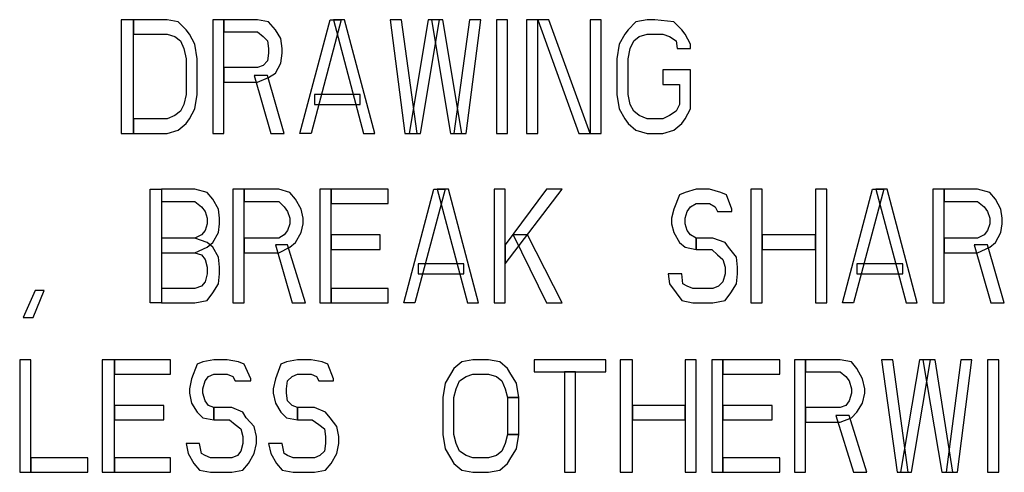
# Model space of a CAD drawing. Units: millimetres. Extents: x -275 to 275, y -199 to 222.
# Drawn here: x 93 to 115, y -169 to -158 of the extents above; entities that cross this region are included whole.
import ezdxf

# ---------------------------------------------------------------- set-up
doc = ezdxf.new("R2010")
doc.units = ezdxf.units.MM
doc.header["$MEASUREMENT"] = 0

msp = doc.modelspace()

# ---------------------------------------------------------------- linework, layer by layer
at = {"color": 0}
for points in [[(95.6, -158.45, 0), (95.6, -161, 0), (95.875, -161, 0), (95.875, -158.45, 0), (95.6, -158.45, 0), (95.6, -158.45, 0)], [(95.875, -161, 0), (96.625, -161, 0), (96.875, -160.925, 0), (97.05, -160.77501, 0), (97.125, -160.675, 0), (97.25, -160.45, 0), (97.3, -160.125, 0), (97.3, -159.325, 0), (97.25, -159, 0), (97.125, -158.77501, 0), (97.05, -158.675, 0), (96.875, -158.5, 0), (96.625, -158.45, 0), (95.875, -158.45, 0), (95.875, -158.77501, 0), (96.625, -158.77501, 0), (96.8, -158.825, 0), (96.925, -158.925, 0), (97, -159.10001, 0), (97.05, -159.325, 0), (97.05, -160.125, 0), (97, -160.35001, 0), (96.925, -160.5, 0), (96.8, -160.60001, 0), (96.625, -160.675, 0), (95.875, -160.675, 0), (95.875, -161, 0), (95.875, -161, 0)], [(97.65, -158.45, 0), (97.65, -161, 0), (97.9, -161, 0), (97.9, -158.45, 0), (97.65, -158.45, 0), (97.65, -158.45, 0)], [(97.9, -158.45, 0), (97.9, -158.72501, 0), (98.65, -158.72501, 0), (98.775, -158.825, 0), (98.875, -158.925, 0), (98.9, -159.10001, 0), (98.9, -159.2, 0), (98.875, -159.375, 0), (98.775, -159.47501, 0), (98.65, -159.52501, 0), (97.9, -159.52501, 0), (97.9, -159.85001, 0), (98.65, -159.85001, 0), (98.9, -159.75, 0), (99.05, -159.65001, 0), (99.175, -159.425, 0), (99.2, -159.2, 0), (99.2, -159.10001, 0), (99.175, -158.875, 0), (99.05, -158.675, 0), (98.9, -158.5, 0), (98.65, -158.45, 0), (97.9, -158.45, 0), (97.9, -158.45, 0)], [(99.6, -161, 0), (100.275, -158.45, 0), (100.525, -158.45, 0), (99.85, -161, 0), (99.6, -161, 0), (99.6, -161, 0)], [(101.025, -161, 0), (101.275, -161, 0), (100.6, -158.45, 0), (100.35, -158.45, 0), (101.025, -161, 0), (101.025, -161, 0)], [(101.625, -158.45, 0), (101.95, -161, 0), (102.225, -161, 0), (101.875, -158.45, 0), (101.625, -158.45, 0), (101.625, -158.45, 0)], [(102.475, -158.45, 0), (102.05, -161, 0), (102.3, -161, 0), (102.725, -158.45, 0), (102.475, -158.45, 0), (102.475, -158.45, 0)], [(102.55, -158.45, 0), (102.975, -161, 0), (103.225, -161, 0), (102.8, -158.45, 0), (102.55, -158.45, 0), (102.55, -158.45, 0)], [(103.4, -158.45, 0), (103.05, -161, 0), (103.325, -161, 0), (103.65, -158.45, 0), (103.4, -158.45, 0), (103.4, -158.45, 0)], [(104, -158.45, 0), (104, -161, 0), (104.25, -161, 0), (104.25, -158.45, 0), (104, -158.45, 0), (104, -158.45, 0)], [(104.675, -158.45, 0), (104.675, -161, 0), (104.925, -161, 0), (104.925, -158.45, 0), (104.675, -158.45, 0), (104.675, -158.45, 0)], [(104.925, -158.45, 0), (105.85, -161, 0), (106.1, -161, 0), (105.175, -158.45, 0), (104.925, -158.45, 0), (104.925, -158.45, 0)], [(106.1, -158.45, 0), (106.1, -161, 0), (106.35, -161, 0), (106.35, -158.45, 0), (106.1, -158.45, 0), (106.1, -158.45, 0)], [(108.35, -159.10001, 0), (108.35, -159, 0), (108.225, -158.77501, 0), (108.15, -158.675, 0), (107.975, -158.5, 0), (107.55, -158.45, 0), (107.375, -158.45, 0), (107.125, -158.5, 0), (106.95, -158.675, 0), (106.875, -158.77501, 0), (106.75, -159, 0), (106.7, -159.325, 0), (106.7, -160.125, 0), (106.75, -160.45, 0), (106.875, -160.675, 0), (106.95, -160.77501, 0), (107.125, -160.925, 0), (107.375, -161, 0), (107.725, -161, 0), (107.975, -160.925, 0), (108.15, -160.77501, 0), (108.225, -160.675, 0), (108.35, -160.45, 0), (108.35, -159.575, 0), (107.725, -159.575, 0), (107.725, -159.90001, 0), (108.1, -159.90001, 0), (108.1, -160.35001, 0), (108.025, -160.5, 0), (107.875, -160.60001, 0), (107.725, -160.675, 0), (107.375, -160.675, 0), (107.2, -160.60001, 0), (107.075, -160.5, 0), (107, -160.35001, 0), (106.95, -160.125, 0), (106.95, -159.325, 0), (107, -159.10001, 0), (107.075, -158.925, 0), (107.2, -158.825, 0), (107.375, -158.77501, 0), (107.725, -158.77501, 0), (107.875, -158.825, 0), (108.025, -158.925, 0), (108.05, -159.10001, 0), (108.35, -159.10001, 0), (108.35, -159.10001, 0)], [(98.575, -159.7, 0), (98.95, -161, 0), (99.25, -161, 0), (98.875, -159.7, 0), (98.575, -159.7, 0), (98.575, -159.7, 0)], [(99.925, -160.125, 0), (99.925, -160.35001, 0), (100.95, -160.35001, 0), (100.95, -160.125, 0), (99.925, -160.125, 0), (99.925, -160.125, 0)], [(96.25, -164.8, 0), (96.25, -162.25, 0), (96.5, -162.25, 0), (96.5, -164.8, 0), (96.25, -164.8, 0), (96.25, -164.8, 0)], [(96.5, -162.25, 0), (96.5, -162.52501, 0), (97.25, -162.52501, 0), (97.4, -162.65001, 0), (97.475, -162.75, 0), (97.525, -162.90001, 0), (97.525, -163.02501, 0), (97.475, -163.175, 0), (97.4, -163.27501, 0), (97.25, -163.35001, 0), (96.5, -163.35001, 0), (96.5, -163.675, 0), (97.25, -163.675, 0), (97.525, -163.55, 0), (97.65, -163.45, 0), (97.775, -163.22501, 0), (97.8, -163.02501, 0), (97.8, -162.90001, 0), (97.775, -162.7, 0), (97.65, -162.47501, 0), (97.525, -162.325, 0), (97.25, -162.25, 0), (96.5, -162.25, 0), (96.5, -162.25, 0)], [(98.1, -162.25, 0), (98.1, -164.8, 0), (98.35, -164.8, 0), (98.35, -162.25, 0), (98.1, -162.25, 0), (98.1, -162.25, 0)], [(98.35, -162.25, 0), (98.35, -162.52501, 0), (99.125, -162.52501, 0), (99.25, -162.65001, 0), (99.325, -162.75, 0), (99.375, -162.90001, 0), (99.375, -163.02501, 0), (99.325, -163.175, 0), (99.25, -163.27501, 0), (99.125, -163.35001, 0), (98.35, -163.35001, 0), (98.35, -163.675, 0), (99.125, -163.675, 0), (99.375, -163.55, 0), (99.5, -163.45, 0), (99.625, -163.22501, 0), (99.675, -163.02501, 0), (99.675, -162.90001, 0), (99.625, -162.7, 0), (99.5, -162.47501, 0), (99.375, -162.325, 0), (99.125, -162.25, 0), (98.35, -162.25, 0), (98.35, -162.25, 0)], [(100.05, -162.25, 0), (100.05, -164.8, 0), (100.3, -164.8, 0), (100.3, -162.25, 0), (100.05, -162.25, 0), (100.05, -162.25, 0)], [(100.3, -162.25, 0), (100.3, -162.575, 0), (101.575, -162.575, 0), (101.575, -162.25, 0), (100.3, -162.25, 0), (100.3, -162.25, 0)], [(101.925, -164.8, 0), (102.6, -162.25, 0), (102.85, -162.25, 0), (102.175, -164.8, 0), (101.925, -164.8, 0), (101.925, -164.8, 0)], [(103.35, -164.8, 0), (103.6, -164.8, 0), (102.925, -162.25, 0), (102.675, -162.25, 0), (103.35, -164.8, 0), (103.35, -164.8, 0)], [(103.95, -162.25, 0), (103.95, -164.8, 0), (104.2, -164.8, 0), (104.2, -162.25, 0), (103.95, -162.25, 0), (103.95, -162.25, 0)], [(105.125, -162.25, 0), (104.2, -163.5, 0), (104.2, -163.925, 0), (105.475, -162.25, 0), (105.125, -162.25, 0), (105.125, -162.25, 0)], [(109.275, -162.75, 0), (109.275, -162.7, 0), (109.15, -162.375, 0), (109.025, -162.325, 0), (108.775, -162.25, 0), (108.475, -162.25, 0), (108.225, -162.325, 0), (108.1, -162.375, 0), (107.975, -162.7, 0), (107.925, -162.90001, 0), (107.925, -163.02501, 0), (107.975, -163.22501, 0), (108.1, -163.45, 0), (108.225, -163.55, 0), (108.475, -163.60001, 0), (108.475, -163.35001, 0), (108.35, -163.27501, 0), (108.275, -163.175, 0), (108.225, -163.02501, 0), (108.225, -162.90001, 0), (108.275, -162.75, 0), (108.35, -162.65001, 0), (108.475, -162.575, 0), (108.775, -162.575, 0), (108.9, -162.65001, 0), (108.95, -162.75, 0), (109.275, -162.75, 0), (109.275, -162.75, 0)], [(109.7, -162.25, 0), (109.7, -164.8, 0), (109.95, -164.8, 0), (109.95, -162.25, 0), (109.7, -162.25, 0), (109.7, -162.25, 0)], [(111.15, -162.25, 0), (111.15, -164.8, 0), (111.4, -164.8, 0), (111.4, -162.25, 0), (111.15, -162.25, 0), (111.15, -162.25, 0)], [(111.75, -164.8, 0), (112.425, -162.25, 0), (112.675, -162.25, 0), (112, -164.8, 0), (111.75, -164.8, 0), (111.75, -164.8, 0)], [(113.175, -164.8, 0), (113.425, -164.8, 0), (112.75, -162.25, 0), (112.5, -162.25, 0), (113.175, -164.8, 0), (113.175, -164.8, 0)], [(113.775, -162.25, 0), (113.775, -164.8, 0), (114.025, -164.8, 0), (114.025, -162.25, 0), (113.775, -162.25, 0), (113.775, -162.25, 0)], [(114.025, -162.25, 0), (114.025, -162.52501, 0), (114.775, -162.52501, 0), (114.925, -162.65001, 0), (115, -162.75, 0), (115.05, -162.90001, 0), (115.05, -163.02501, 0), (115, -163.175, 0), (114.925, -163.27501, 0), (114.775, -163.35001, 0), (114.025, -163.35001, 0), (114.025, -163.675, 0), (114.775, -163.675, 0), (115.05, -163.55, 0), (115.175, -163.45, 0), (115.3, -163.22501, 0), (115.325, -163.02501, 0), (115.325, -162.90001, 0), (115.3, -162.7, 0), (115.175, -162.47501, 0), (115.05, -162.325, 0), (114.775, -162.25, 0), (114.025, -162.25, 0), (114.025, -162.25, 0)], [(96.5, -163.35001, 0), (96.5, -163.675, 0), (97.25, -163.675, 0), (97.4, -163.72501, 0), (97.475, -163.825, 0), (97.525, -164, 0), (97.525, -164.15001, 0), (97.475, -164.325, 0), (97.4, -164.425, 0), (97.25, -164.47501, 0), (96.5, -164.47501, 0), (96.5, -164.8, 0), (97.25, -164.8, 0), (97.525, -164.75, 0), (97.65, -164.575, 0), (97.775, -164.375, 0), (97.8, -164.15001, 0), (97.8, -164, 0), (97.775, -163.77501, 0), (97.65, -163.55, 0), (97.525, -163.45, 0), (97.25, -163.35001, 0), (96.5, -163.35001, 0), (96.5, -163.35001, 0)], [(100.3, -163.27501, 0), (100.3, -163.60001, 0), (101.4, -163.60001, 0), (101.4, -163.27501, 0), (100.3, -163.27501, 0), (100.3, -163.27501, 0)], [(104.375, -163.27501, 0), (105.125, -164.8, 0), (105.475, -164.8, 0), (104.7, -163.27501, 0), (104.375, -163.27501, 0), (104.375, -163.27501, 0)], [(108.475, -163.60001, 0), (108.825, -163.60001, 0), (108.95, -163.72501, 0), (109.075, -163.825, 0), (109.125, -164, 0), (109.125, -164.15001, 0), (109.075, -164.325, 0), (108.975, -164.425, 0), (108.85, -164.47501, 0), (108.4, -164.47501, 0), (108.275, -164.425, 0), (108.175, -164.375, 0), (108.15, -164.15001, 0), (107.85, -164.15001, 0), (107.875, -164.375, 0), (108.025, -164.575, 0), (108.15, -164.75, 0), (108.4, -164.8, 0), (108.85, -164.8, 0), (109.125, -164.75, 0), (109.25, -164.575, 0), (109.375, -164.375, 0), (109.4, -164.15001, 0), (109.4, -164, 0), (109.375, -163.77501, 0), (109.2, -163.55, 0), (109.125, -163.45, 0), (108.85, -163.35001, 0), (108.475, -163.35001, 0), (108.475, -163.60001, 0), (108.475, -163.60001, 0)], [(109.95, -163.27501, 0), (109.95, -163.60001, 0), (111.15, -163.60001, 0), (111.15, -163.27501, 0), (109.95, -163.27501, 0), (109.95, -163.27501, 0)], [(99.05, -163.5, 0), (99.425, -164.8, 0), (99.725, -164.8, 0), (99.325, -163.5, 0), (99.05, -163.5, 0), (99.05, -163.5, 0)], [(114.7, -163.5, 0), (115.075, -164.8, 0), (115.375, -164.8, 0), (115, -163.5, 0), (114.7, -163.5, 0), (114.7, -163.5, 0)], [(102.25, -163.925, 0), (102.25, -164.15001, 0), (103.275, -164.15001, 0), (103.275, -163.925, 0), (102.25, -163.925, 0), (102.25, -163.925, 0)], [(112.075, -163.925, 0), (112.075, -164.15001, 0), (113.1, -164.15001, 0), (113.1, -163.925, 0), (112.075, -163.925, 0), (112.075, -163.925, 0)], [(100.3, -164.47501, 0), (100.3, -164.8, 0), (101.575, -164.8, 0), (101.575, -164.47501, 0), (100.3, -164.47501, 0), (100.3, -164.47501, 0)], [(93.675, -164.52501, 0), (93.4, -165.125, 0), (93.625, -165.125, 0), (93.875, -164.52501, 0), (93.675, -164.52501, 0), (93.675, -164.52501, 0)], [(93.325, -166.075, 0), (93.325, -168.60001, 0), (93.575, -168.60001, 0), (93.575, -166.075, 0), (93.325, -166.075, 0), (93.325, -166.075, 0)], [(95.175, -166.075, 0), (95.175, -168.60001, 0), (95.45, -168.60001, 0), (95.45, -166.075, 0), (95.175, -166.075, 0), (95.175, -166.075, 0)], [(95.45, -166.075, 0), (95.45, -166.40001, 0), (96.7, -166.40001, 0), (96.7, -166.075, 0), (95.45, -166.075, 0), (95.45, -166.075, 0)], [(98.5, -166.55, 0), (98.5, -166.5, 0), (98.35, -166.175, 0), (98.225, -166.125, 0), (97.975, -166.075, 0), (97.675, -166.075, 0), (97.425, -166.125, 0), (97.3, -166.175, 0), (97.175, -166.5, 0), (97.125, -166.72501, 0), (97.125, -166.825, 0), (97.175, -167.05, 0), (97.3, -167.25, 0), (97.425, -167.375, 0), (97.675, -167.425, 0), (97.675, -167.15001, 0), (97.55, -167.10001, 0), (97.475, -167, 0), (97.425, -166.825, 0), (97.425, -166.72501, 0), (97.475, -166.55, 0), (97.55, -166.45, 0), (97.675, -166.40001, 0), (97.975, -166.40001, 0), (98.1, -166.45, 0), (98.15, -166.55, 0), (98.5, -166.55, 0), (98.5, -166.55, 0)], [(100.35, -166.55, 0), (100.35, -166.5, 0), (100.225, -166.175, 0), (100.1, -166.125, 0), (99.85, -166.075, 0), (99.55, -166.075, 0), (99.3, -166.125, 0), (99.175, -166.175, 0), (99.05, -166.5, 0), (99, -166.72501, 0), (99, -166.825, 0), (99.05, -167.05, 0), (99.175, -167.25, 0), (99.3, -167.375, 0), (99.55, -167.425, 0), (99.55, -167.15001, 0), (99.425, -167.10001, 0), (99.325, -167, 0), (99.3, -166.825, 0), (99.3, -166.72501, 0), (99.325, -166.55, 0), (99.425, -166.45, 0), (99.55, -166.40001, 0), (99.85, -166.40001, 0), (99.975, -166.45, 0), (100.025, -166.55, 0), (100.35, -166.55, 0), (100.35, -166.55, 0)], [(104.5, -166.925, 0), (104.45, -166.60001, 0), (104.325, -166.40001, 0), (104.25, -166.27501, 0), (104.075, -166.125, 0), (103.825, -166.075, 0), (103.475, -166.075, 0), (103.225, -166.125, 0), (103.05, -166.27501, 0), (102.975, -166.40001, 0), (102.85, -166.60001, 0), (102.8, -166.925, 0), (102.8, -167.75, 0), (102.85, -168.075, 0), (102.975, -168.27501, 0), (103.05, -168.40001, 0), (103.225, -168.55, 0), (103.475, -168.60001, 0), (103.825, -168.60001, 0), (104.075, -168.55, 0), (104.25, -168.40001, 0), (104.325, -168.27501, 0), (104.45, -168.075, 0), (104.5, -167.75, 0), (104.25, -167.75, 0), (104.2, -167.95, 0), (104.125, -168.125, 0), (104, -168.22501, 0), (103.825, -168.27501, 0), (103.475, -168.27501, 0), (103.325, -168.22501, 0), (103.175, -168.125, 0), (103.1, -167.95, 0), (103.05, -167.75, 0), (103.05, -166.925, 0), (103.1, -166.72501, 0), (103.175, -166.55, 0), (103.325, -166.45, 0), (103.475, -166.40001, 0), (103.825, -166.40001, 0), (104, -166.45, 0), (104.125, -166.55, 0), (104.2, -166.72501, 0), (104.25, -166.925, 0), (104.5, -166.925, 0), (104.5, -166.925, 0)], [(104.85, -166.075, 0), (104.85, -166.35001, 0), (106.45, -166.35001, 0), (106.45, -166.075, 0), (104.85, -166.075, 0), (104.85, -166.075, 0)], [(106.775, -166.075, 0), (106.775, -168.60001, 0), (107.05, -168.60001, 0), (107.05, -166.075, 0), (106.775, -166.075, 0), (106.775, -166.075, 0)], [(108.225, -166.075, 0), (108.225, -168.60001, 0), (108.475, -168.60001, 0), (108.475, -166.075, 0), (108.225, -166.075, 0), (108.225, -166.075, 0)], [(108.825, -166.075, 0), (108.825, -168.60001, 0), (109.075, -168.60001, 0), (109.075, -166.075, 0), (108.825, -166.075, 0), (108.825, -166.075, 0)], [(109.075, -166.075, 0), (109.075, -166.40001, 0), (110.35, -166.40001, 0), (110.35, -166.075, 0), (109.075, -166.075, 0), (109.075, -166.075, 0)], [(110.675, -166.075, 0), (110.675, -168.60001, 0), (110.925, -168.60001, 0), (110.925, -166.075, 0), (110.675, -166.075, 0), (110.675, -166.075, 0)], [(110.925, -166.075, 0), (110.925, -166.35001, 0), (111.7, -166.35001, 0), (111.825, -166.45, 0), (111.9, -166.55, 0), (111.95, -166.72501, 0), (111.95, -166.825, 0), (111.9, -167, 0), (111.825, -167.10001, 0), (111.7, -167.15001, 0), (110.925, -167.15001, 0), (110.925, -167.47501, 0), (111.7, -167.47501, 0), (111.95, -167.375, 0), (112.075, -167.25, 0), (112.2, -167.05, 0), (112.25, -166.825, 0), (112.25, -166.72501, 0), (112.2, -166.5, 0), (112.075, -166.27501, 0), (111.95, -166.125, 0), (111.7, -166.075, 0), (110.925, -166.075, 0), (110.925, -166.075, 0)], [(112.625, -166.075, 0), (112.975, -168.60001, 0), (113.225, -168.60001, 0), (112.875, -166.075, 0), (112.625, -166.075, 0), (112.625, -166.075, 0)], [(113.475, -166.075, 0), (113.05, -168.60001, 0), (113.3, -168.60001, 0), (113.725, -166.075, 0), (113.475, -166.075, 0), (113.475, -166.075, 0)], [(113.55, -166.075, 0), (113.975, -168.60001, 0), (114.225, -168.60001, 0), (113.825, -166.075, 0), (113.55, -166.075, 0), (113.55, -166.075, 0)], [(114.4, -166.075, 0), (114.075, -168.60001, 0), (114.325, -168.60001, 0), (114.65, -166.075, 0), (114.4, -166.075, 0), (114.4, -166.075, 0)], [(115, -166.075, 0), (115, -168.60001, 0), (115.25, -168.60001, 0), (115.25, -166.075, 0), (115, -166.075, 0), (115, -166.075, 0)], [(105.525, -166.35001, 0), (105.525, -168.60001, 0), (105.775, -168.60001, 0), (105.775, -166.35001, 0), (105.525, -166.35001, 0), (105.525, -166.35001, 0)], [(95.45, -167.10001, 0), (95.45, -167.425, 0), (96.55, -167.425, 0), (96.55, -167.10001, 0), (95.45, -167.10001, 0), (95.45, -167.10001, 0)], [(104.5, -166.925, 0), (104.25, -166.925, 0), (104.25, -167.75, 0), (104.5, -167.75, 0), (104.5, -166.925, 0), (104.5, -166.925, 0)], [(107.05, -167.10001, 0), (107.05, -167.425, 0), (108.225, -167.425, 0), (108.225, -167.10001, 0), (107.05, -167.10001, 0), (107.05, -167.10001, 0)], [(109.075, -167.10001, 0), (109.075, -167.425, 0), (110.175, -167.425, 0), (110.175, -167.10001, 0), (109.075, -167.10001, 0), (109.075, -167.10001, 0)], [(97.675, -167.425, 0), (98.025, -167.425, 0), (98.15, -167.52501, 0), (98.275, -167.625, 0), (98.325, -167.8, 0), (98.325, -167.95, 0), (98.275, -168.125, 0), (98.2, -168.22501, 0), (98.075, -168.27501, 0), (97.6, -168.27501, 0), (97.475, -168.22501, 0), (97.4, -168.175, 0), (97.35, -167.95, 0), (97.05, -167.95, 0), (97.1, -168.175, 0), (97.225, -168.40001, 0), (97.35, -168.55, 0), (97.6, -168.60001, 0), (98.075, -168.60001, 0), (98.325, -168.55, 0), (98.45, -168.40001, 0), (98.575, -168.175, 0), (98.625, -167.95, 0), (98.625, -167.8, 0), (98.575, -167.575, 0), (98.4, -167.375, 0), (98.325, -167.25, 0), (98.075, -167.15001, 0), (97.675, -167.15001, 0), (97.675, -167.425, 0), (97.675, -167.425, 0)], [(99.55, -167.425, 0), (99.875, -167.425, 0), (100.025, -167.52501, 0), (100.15, -167.625, 0), (100.175, -167.8, 0), (100.175, -167.95, 0), (100.15, -168.125, 0), (100.05, -168.22501, 0), (99.925, -168.27501, 0), (99.45, -168.27501, 0), (99.325, -168.22501, 0), (99.25, -168.175, 0), (99.2, -167.95, 0), (98.9, -167.95, 0), (98.95, -168.175, 0), (99.075, -168.40001, 0), (99.2, -168.55, 0), (99.45, -168.60001, 0), (99.925, -168.60001, 0), (100.175, -168.55, 0), (100.3, -168.40001, 0), (100.425, -168.175, 0), (100.475, -167.95, 0), (100.475, -167.8, 0), (100.425, -167.575, 0), (100.275, -167.375, 0), (100.175, -167.25, 0), (99.925, -167.15001, 0), (99.55, -167.15001, 0), (99.55, -167.425, 0), (99.55, -167.425, 0)], [(111.6, -167.325, 0), (112, -168.60001, 0), (112.3, -168.60001, 0), (111.9, -167.325, 0), (111.6, -167.325, 0), (111.6, -167.325, 0)], [(93.575, -168.27501, 0), (93.575, -168.60001, 0), (94.85, -168.60001, 0), (94.85, -168.27501, 0), (93.575, -168.27501, 0), (93.575, -168.27501, 0)], [(95.45, -168.27501, 0), (95.45, -168.60001, 0), (96.7, -168.60001, 0), (96.7, -168.27501, 0), (95.45, -168.27501, 0), (95.45, -168.27501, 0)], [(109.075, -168.27501, 0), (109.075, -168.60001, 0), (110.35, -168.60001, 0), (110.35, -168.27501, 0), (109.075, -168.27501, 0), (109.075, -168.27501, 0)]]:
    msp.add_polyline3d(points, dxfattribs=at)
for points in [[(95.6, -158.45, 0), (95.6, -161, 0), (95.875, -161, 0), (95.875, -158.45, 0), (95.6, -158.45, 0), (95.6, -158.45, 0)], [(95.875, -161, 0), (96.625, -161, 0), (96.875, -160.925, 0), (97.05, -160.77501, 0), (97.125, -160.675, 0), (97.25, -160.45, 0), (97.3, -160.125, 0), (97.3, -159.325, 0), (97.25, -159, 0), (97.125, -158.77501, 0), (97.05, -158.675, 0), (96.875, -158.5, 0), (96.625, -158.45, 0), (95.875, -158.45, 0), (95.875, -158.77501, 0), (96.625, -158.77501, 0), (96.8, -158.825, 0), (96.925, -158.925, 0), (97, -159.10001, 0), (97.05, -159.325, 0), (97.05, -160.125, 0), (97, -160.35001, 0), (96.925, -160.5, 0), (96.8, -160.60001, 0), (96.625, -160.675, 0), (95.875, -160.675, 0), (95.875, -161, 0), (95.875, -161, 0)], [(97.65, -158.45, 0), (97.65, -161, 0), (97.9, -161, 0), (97.9, -158.45, 0), (97.65, -158.45, 0), (97.65, -158.45, 0)], [(97.9, -158.45, 0), (97.9, -158.72501, 0), (98.65, -158.72501, 0), (98.775, -158.825, 0), (98.875, -158.925, 0), (98.9, -159.10001, 0), (98.9, -159.2, 0), (98.875, -159.375, 0), (98.775, -159.47501, 0), (98.65, -159.52501, 0), (97.9, -159.52501, 0), (97.9, -159.85001, 0), (98.65, -159.85001, 0), (98.9, -159.75, 0), (99.05, -159.65001, 0), (99.175, -159.425, 0), (99.2, -159.2, 0), (99.2, -159.10001, 0), (99.175, -158.875, 0), (99.05, -158.675, 0), (98.9, -158.5, 0), (98.65, -158.45, 0), (97.9, -158.45, 0), (97.9, -158.45, 0)], [(99.6, -161, 0), (100.275, -158.45, 0), (100.525, -158.45, 0), (99.85, -161, 0), (99.6, -161, 0), (99.6, -161, 0)], [(101.025, -161, 0), (101.275, -161, 0), (100.6, -158.45, 0), (100.35, -158.45, 0), (101.025, -161, 0), (101.025, -161, 0)], [(101.625, -158.45, 0), (101.95, -161, 0), (102.225, -161, 0), (101.875, -158.45, 0), (101.625, -158.45, 0), (101.625, -158.45, 0)], [(102.475, -158.45, 0), (102.05, -161, 0), (102.3, -161, 0), (102.725, -158.45, 0), (102.475, -158.45, 0), (102.475, -158.45, 0)], [(102.55, -158.45, 0), (102.975, -161, 0), (103.225, -161, 0), (102.8, -158.45, 0), (102.55, -158.45, 0), (102.55, -158.45, 0)], [(103.4, -158.45, 0), (103.05, -161, 0), (103.325, -161, 0), (103.65, -158.45, 0), (103.4, -158.45, 0), (103.4, -158.45, 0)], [(104, -158.45, 0), (104, -161, 0), (104.25, -161, 0), (104.25, -158.45, 0), (104, -158.45, 0), (104, -158.45, 0)], [(104.675, -158.45, 0), (104.675, -161, 0), (104.925, -161, 0), (104.925, -158.45, 0), (104.675, -158.45, 0), (104.675, -158.45, 0)], [(104.925, -158.45, 0), (105.85, -161, 0), (106.1, -161, 0), (105.175, -158.45, 0), (104.925, -158.45, 0), (104.925, -158.45, 0)], [(106.1, -158.45, 0), (106.1, -161, 0), (106.35, -161, 0), (106.35, -158.45, 0), (106.1, -158.45, 0), (106.1, -158.45, 0)], [(108.35, -159.10001, 0), (108.35, -159, 0), (108.225, -158.77501, 0), (108.15, -158.675, 0), (107.975, -158.5, 0), (107.55, -158.45, 0), (107.375, -158.45, 0), (107.125, -158.5, 0), (106.95, -158.675, 0), (106.875, -158.77501, 0), (106.75, -159, 0), (106.7, -159.325, 0), (106.7, -160.125, 0), (106.75, -160.45, 0), (106.875, -160.675, 0), (106.95, -160.77501, 0), (107.125, -160.925, 0), (107.375, -161, 0), (107.725, -161, 0), (107.975, -160.925, 0), (108.15, -160.77501, 0), (108.225, -160.675, 0), (108.35, -160.45, 0), (108.35, -159.575, 0), (107.725, -159.575, 0), (107.725, -159.90001, 0), (108.1, -159.90001, 0), (108.1, -160.35001, 0), (108.025, -160.5, 0), (107.875, -160.60001, 0), (107.725, -160.675, 0), (107.375, -160.675, 0), (107.2, -160.60001, 0), (107.075, -160.5, 0), (107, -160.35001, 0), (106.95, -160.125, 0), (106.95, -159.325, 0), (107, -159.10001, 0), (107.075, -158.925, 0), (107.2, -158.825, 0), (107.375, -158.77501, 0), (107.725, -158.77501, 0), (107.875, -158.825, 0), (108.025, -158.925, 0), (108.05, -159.10001, 0), (108.35, -159.10001, 0), (108.35, -159.10001, 0)], [(98.575, -159.7, 0), (98.95, -161, 0), (99.25, -161, 0), (98.875, -159.7, 0), (98.575, -159.7, 0), (98.575, -159.7, 0)], [(99.925, -160.125, 0), (99.925, -160.35001, 0), (100.95, -160.35001, 0), (100.95, -160.125, 0), (99.925, -160.125, 0), (99.925, -160.125, 0)], [(96.25, -164.8, 0), (96.25, -162.25, 0), (96.5, -162.25, 0), (96.5, -164.8, 0), (96.25, -164.8, 0), (96.25, -164.8, 0)], [(96.5, -162.25, 0), (96.5, -162.52501, 0), (97.25, -162.52501, 0), (97.4, -162.65001, 0), (97.475, -162.75, 0), (97.525, -162.90001, 0), (97.525, -163.02501, 0), (97.475, -163.175, 0), (97.4, -163.27501, 0), (97.25, -163.35001, 0), (96.5, -163.35001, 0), (96.5, -163.675, 0), (97.25, -163.675, 0), (97.525, -163.55, 0), (97.65, -163.45, 0), (97.775, -163.22501, 0), (97.8, -163.02501, 0), (97.8, -162.90001, 0), (97.775, -162.7, 0), (97.65, -162.47501, 0), (97.525, -162.325, 0), (97.25, -162.25, 0), (96.5, -162.25, 0), (96.5, -162.25, 0)], [(98.1, -162.25, 0), (98.1, -164.8, 0), (98.35, -164.8, 0), (98.35, -162.25, 0), (98.1, -162.25, 0), (98.1, -162.25, 0)], [(98.35, -162.25, 0), (98.35, -162.52501, 0), (99.125, -162.52501, 0), (99.25, -162.65001, 0), (99.325, -162.75, 0), (99.375, -162.90001, 0), (99.375, -163.02501, 0), (99.325, -163.175, 0), (99.25, -163.27501, 0), (99.125, -163.35001, 0), (98.35, -163.35001, 0), (98.35, -163.675, 0), (99.125, -163.675, 0), (99.375, -163.55, 0), (99.5, -163.45, 0), (99.625, -163.22501, 0), (99.675, -163.02501, 0), (99.675, -162.90001, 0), (99.625, -162.7, 0), (99.5, -162.47501, 0), (99.375, -162.325, 0), (99.125, -162.25, 0), (98.35, -162.25, 0), (98.35, -162.25, 0)], [(100.05, -162.25, 0), (100.05, -164.8, 0), (100.3, -164.8, 0), (100.3, -162.25, 0), (100.05, -162.25, 0), (100.05, -162.25, 0)], [(100.3, -162.25, 0), (100.3, -162.575, 0), (101.575, -162.575, 0), (101.575, -162.25, 0), (100.3, -162.25, 0), (100.3, -162.25, 0)], [(101.925, -164.8, 0), (102.6, -162.25, 0), (102.85, -162.25, 0), (102.175, -164.8, 0), (101.925, -164.8, 0), (101.925, -164.8, 0)], [(103.35, -164.8, 0), (103.6, -164.8, 0), (102.925, -162.25, 0), (102.675, -162.25, 0), (103.35, -164.8, 0), (103.35, -164.8, 0)], [(103.95, -162.25, 0), (103.95, -164.8, 0), (104.2, -164.8, 0), (104.2, -162.25, 0), (103.95, -162.25, 0), (103.95, -162.25, 0)], [(105.125, -162.25, 0), (104.2, -163.5, 0), (104.2, -163.925, 0), (105.475, -162.25, 0), (105.125, -162.25, 0), (105.125, -162.25, 0)], [(109.275, -162.75, 0), (109.275, -162.7, 0), (109.15, -162.375, 0), (109.025, -162.325, 0), (108.775, -162.25, 0), (108.475, -162.25, 0), (108.225, -162.325, 0), (108.1, -162.375, 0), (107.975, -162.7, 0), (107.925, -162.90001, 0), (107.925, -163.02501, 0), (107.975, -163.22501, 0), (108.1, -163.45, 0), (108.225, -163.55, 0), (108.475, -163.60001, 0), (108.475, -163.35001, 0), (108.35, -163.27501, 0), (108.275, -163.175, 0), (108.225, -163.02501, 0), (108.225, -162.90001, 0), (108.275, -162.75, 0), (108.35, -162.65001, 0), (108.475, -162.575, 0), (108.775, -162.575, 0), (108.9, -162.65001, 0), (108.95, -162.75, 0), (109.275, -162.75, 0), (109.275, -162.75, 0)], [(109.7, -162.25, 0), (109.7, -164.8, 0), (109.95, -164.8, 0), (109.95, -162.25, 0), (109.7, -162.25, 0), (109.7, -162.25, 0)], [(111.15, -162.25, 0), (111.15, -164.8, 0), (111.4, -164.8, 0), (111.4, -162.25, 0), (111.15, -162.25, 0), (111.15, -162.25, 0)], [(111.75, -164.8, 0), (112.425, -162.25, 0), (112.675, -162.25, 0), (112, -164.8, 0), (111.75, -164.8, 0), (111.75, -164.8, 0)], [(113.175, -164.8, 0), (113.425, -164.8, 0), (112.75, -162.25, 0), (112.5, -162.25, 0), (113.175, -164.8, 0), (113.175, -164.8, 0)], [(113.775, -162.25, 0), (113.775, -164.8, 0), (114.025, -164.8, 0), (114.025, -162.25, 0), (113.775, -162.25, 0), (113.775, -162.25, 0)], [(114.025, -162.25, 0), (114.025, -162.52501, 0), (114.775, -162.52501, 0), (114.925, -162.65001, 0), (115, -162.75, 0), (115.05, -162.90001, 0), (115.05, -163.02501, 0), (115, -163.175, 0), (114.925, -163.27501, 0), (114.775, -163.35001, 0), (114.025, -163.35001, 0), (114.025, -163.675, 0), (114.775, -163.675, 0), (115.05, -163.55, 0), (115.175, -163.45, 0), (115.3, -163.22501, 0), (115.325, -163.02501, 0), (115.325, -162.90001, 0), (115.3, -162.7, 0), (115.175, -162.47501, 0), (115.05, -162.325, 0), (114.775, -162.25, 0), (114.025, -162.25, 0), (114.025, -162.25, 0)], [(96.5, -163.35001, 0), (96.5, -163.675, 0), (97.25, -163.675, 0), (97.4, -163.72501, 0), (97.475, -163.825, 0), (97.525, -164, 0), (97.525, -164.15001, 0), (97.475, -164.325, 0), (97.4, -164.425, 0), (97.25, -164.47501, 0), (96.5, -164.47501, 0), (96.5, -164.8, 0), (97.25, -164.8, 0), (97.525, -164.75, 0), (97.65, -164.575, 0), (97.775, -164.375, 0), (97.8, -164.15001, 0), (97.8, -164, 0), (97.775, -163.77501, 0), (97.65, -163.55, 0), (97.525, -163.45, 0), (97.25, -163.35001, 0), (96.5, -163.35001, 0), (96.5, -163.35001, 0)], [(100.3, -163.27501, 0), (100.3, -163.60001, 0), (101.4, -163.60001, 0), (101.4, -163.27501, 0), (100.3, -163.27501, 0), (100.3, -163.27501, 0)], [(104.375, -163.27501, 0), (105.125, -164.8, 0), (105.475, -164.8, 0), (104.7, -163.27501, 0), (104.375, -163.27501, 0), (104.375, -163.27501, 0)], [(108.475, -163.60001, 0), (108.825, -163.60001, 0), (108.95, -163.72501, 0), (109.075, -163.825, 0), (109.125, -164, 0), (109.125, -164.15001, 0), (109.075, -164.325, 0), (108.975, -164.425, 0), (108.85, -164.47501, 0), (108.4, -164.47501, 0), (108.275, -164.425, 0), (108.175, -164.375, 0), (108.15, -164.15001, 0), (107.85, -164.15001, 0), (107.875, -164.375, 0), (108.025, -164.575, 0), (108.15, -164.75, 0), (108.4, -164.8, 0), (108.85, -164.8, 0), (109.125, -164.75, 0), (109.25, -164.575, 0), (109.375, -164.375, 0), (109.4, -164.15001, 0), (109.4, -164, 0), (109.375, -163.77501, 0), (109.2, -163.55, 0), (109.125, -163.45, 0), (108.85, -163.35001, 0), (108.475, -163.35001, 0), (108.475, -163.60001, 0), (108.475, -163.60001, 0)], [(109.95, -163.27501, 0), (109.95, -163.60001, 0), (111.15, -163.60001, 0), (111.15, -163.27501, 0), (109.95, -163.27501, 0), (109.95, -163.27501, 0)], [(99.05, -163.5, 0), (99.425, -164.8, 0), (99.725, -164.8, 0), (99.325, -163.5, 0), (99.05, -163.5, 0), (99.05, -163.5, 0)], [(114.7, -163.5, 0), (115.075, -164.8, 0), (115.375, -164.8, 0), (115, -163.5, 0), (114.7, -163.5, 0), (114.7, -163.5, 0)], [(102.25, -163.925, 0), (102.25, -164.15001, 0), (103.275, -164.15001, 0), (103.275, -163.925, 0), (102.25, -163.925, 0), (102.25, -163.925, 0)], [(112.075, -163.925, 0), (112.075, -164.15001, 0), (113.1, -164.15001, 0), (113.1, -163.925, 0), (112.075, -163.925, 0), (112.075, -163.925, 0)], [(100.3, -164.47501, 0), (100.3, -164.8, 0), (101.575, -164.8, 0), (101.575, -164.47501, 0), (100.3, -164.47501, 0), (100.3, -164.47501, 0)], [(93.675, -164.52501, 0), (93.4, -165.125, 0), (93.625, -165.125, 0), (93.875, -164.52501, 0), (93.675, -164.52501, 0), (93.675, -164.52501, 0)], [(93.325, -166.075, 0), (93.325, -168.60001, 0), (93.575, -168.60001, 0), (93.575, -166.075, 0), (93.325, -166.075, 0), (93.325, -166.075, 0)], [(95.175, -166.075, 0), (95.175, -168.60001, 0), (95.45, -168.60001, 0), (95.45, -166.075, 0), (95.175, -166.075, 0), (95.175, -166.075, 0)], [(95.45, -166.075, 0), (95.45, -166.40001, 0), (96.7, -166.40001, 0), (96.7, -166.075, 0), (95.45, -166.075, 0), (95.45, -166.075, 0)], [(98.5, -166.55, 0), (98.5, -166.5, 0), (98.35, -166.175, 0), (98.225, -166.125, 0), (97.975, -166.075, 0), (97.675, -166.075, 0), (97.425, -166.125, 0), (97.3, -166.175, 0), (97.175, -166.5, 0), (97.125, -166.72501, 0), (97.125, -166.825, 0), (97.175, -167.05, 0), (97.3, -167.25, 0), (97.425, -167.375, 0), (97.675, -167.425, 0), (97.675, -167.15001, 0), (97.55, -167.10001, 0), (97.475, -167, 0), (97.425, -166.825, 0), (97.425, -166.72501, 0), (97.475, -166.55, 0), (97.55, -166.45, 0), (97.675, -166.40001, 0), (97.975, -166.40001, 0), (98.1, -166.45, 0), (98.15, -166.55, 0), (98.5, -166.55, 0), (98.5, -166.55, 0)], [(100.35, -166.55, 0), (100.35, -166.5, 0), (100.225, -166.175, 0), (100.1, -166.125, 0), (99.85, -166.075, 0), (99.55, -166.075, 0), (99.3, -166.125, 0), (99.175, -166.175, 0), (99.05, -166.5, 0), (99, -166.72501, 0), (99, -166.825, 0), (99.05, -167.05, 0), (99.175, -167.25, 0), (99.3, -167.375, 0), (99.55, -167.425, 0), (99.55, -167.15001, 0), (99.425, -167.10001, 0), (99.325, -167, 0), (99.3, -166.825, 0), (99.3, -166.72501, 0), (99.325, -166.55, 0), (99.425, -166.45, 0), (99.55, -166.40001, 0), (99.85, -166.40001, 0), (99.975, -166.45, 0), (100.025, -166.55, 0), (100.35, -166.55, 0), (100.35, -166.55, 0)], [(104.5, -166.925, 0), (104.45, -166.60001, 0), (104.325, -166.40001, 0), (104.25, -166.27501, 0), (104.075, -166.125, 0), (103.825, -166.075, 0), (103.475, -166.075, 0), (103.225, -166.125, 0), (103.05, -166.27501, 0), (102.975, -166.40001, 0), (102.85, -166.60001, 0), (102.8, -166.925, 0), (102.8, -167.75, 0), (102.85, -168.075, 0), (102.975, -168.27501, 0), (103.05, -168.40001, 0), (103.225, -168.55, 0), (103.475, -168.60001, 0), (103.825, -168.60001, 0), (104.075, -168.55, 0), (104.25, -168.40001, 0), (104.325, -168.27501, 0), (104.45, -168.075, 0), (104.5, -167.75, 0), (104.25, -167.75, 0), (104.2, -167.95, 0), (104.125, -168.125, 0), (104, -168.22501, 0), (103.825, -168.27501, 0), (103.475, -168.27501, 0), (103.325, -168.22501, 0), (103.175, -168.125, 0), (103.1, -167.95, 0), (103.05, -167.75, 0), (103.05, -166.925, 0), (103.1, -166.72501, 0), (103.175, -166.55, 0), (103.325, -166.45, 0), (103.475, -166.40001, 0), (103.825, -166.40001, 0), (104, -166.45, 0), (104.125, -166.55, 0), (104.2, -166.72501, 0), (104.25, -166.925, 0), (104.5, -166.925, 0), (104.5, -166.925, 0)], [(104.85, -166.075, 0), (104.85, -166.35001, 0), (106.45, -166.35001, 0), (106.45, -166.075, 0), (104.85, -166.075, 0), (104.85, -166.075, 0)], [(106.775, -166.075, 0), (106.775, -168.60001, 0), (107.05, -168.60001, 0), (107.05, -166.075, 0), (106.775, -166.075, 0), (106.775, -166.075, 0)], [(108.225, -166.075, 0), (108.225, -168.60001, 0), (108.475, -168.60001, 0), (108.475, -166.075, 0), (108.225, -166.075, 0), (108.225, -166.075, 0)], [(108.825, -166.075, 0), (108.825, -168.60001, 0), (109.075, -168.60001, 0), (109.075, -166.075, 0), (108.825, -166.075, 0), (108.825, -166.075, 0)], [(109.075, -166.075, 0), (109.075, -166.40001, 0), (110.35, -166.40001, 0), (110.35, -166.075, 0), (109.075, -166.075, 0), (109.075, -166.075, 0)], [(110.675, -166.075, 0), (110.675, -168.60001, 0), (110.925, -168.60001, 0), (110.925, -166.075, 0), (110.675, -166.075, 0), (110.675, -166.075, 0)], [(110.925, -166.075, 0), (110.925, -166.35001, 0), (111.7, -166.35001, 0), (111.825, -166.45, 0), (111.9, -166.55, 0), (111.95, -166.72501, 0), (111.95, -166.825, 0), (111.9, -167, 0), (111.825, -167.10001, 0), (111.7, -167.15001, 0), (110.925, -167.15001, 0), (110.925, -167.47501, 0), (111.7, -167.47501, 0), (111.95, -167.375, 0), (112.075, -167.25, 0), (112.2, -167.05, 0), (112.25, -166.825, 0), (112.25, -166.72501, 0), (112.2, -166.5, 0), (112.075, -166.27501, 0), (111.95, -166.125, 0), (111.7, -166.075, 0), (110.925, -166.075, 0), (110.925, -166.075, 0)], [(112.625, -166.075, 0), (112.975, -168.60001, 0), (113.225, -168.60001, 0), (112.875, -166.075, 0), (112.625, -166.075, 0), (112.625, -166.075, 0)], [(113.475, -166.075, 0), (113.05, -168.60001, 0), (113.3, -168.60001, 0), (113.725, -166.075, 0), (113.475, -166.075, 0), (113.475, -166.075, 0)], [(113.55, -166.075, 0), (113.975, -168.60001, 0), (114.225, -168.60001, 0), (113.825, -166.075, 0), (113.55, -166.075, 0), (113.55, -166.075, 0)], [(114.4, -166.075, 0), (114.075, -168.60001, 0), (114.325, -168.60001, 0), (114.65, -166.075, 0), (114.4, -166.075, 0), (114.4, -166.075, 0)], [(115, -166.075, 0), (115, -168.60001, 0), (115.25, -168.60001, 0), (115.25, -166.075, 0), (115, -166.075, 0), (115, -166.075, 0)], [(105.525, -166.35001, 0), (105.525, -168.60001, 0), (105.775, -168.60001, 0), (105.775, -166.35001, 0), (105.525, -166.35001, 0), (105.525, -166.35001, 0)], [(95.45, -167.10001, 0), (95.45, -167.425, 0), (96.55, -167.425, 0), (96.55, -167.10001, 0), (95.45, -167.10001, 0), (95.45, -167.10001, 0)], [(104.5, -166.925, 0), (104.25, -166.925, 0), (104.25, -167.75, 0), (104.5, -167.75, 0), (104.5, -166.925, 0), (104.5, -166.925, 0)], [(107.05, -167.10001, 0), (107.05, -167.425, 0), (108.225, -167.425, 0), (108.225, -167.10001, 0), (107.05, -167.10001, 0), (107.05, -167.10001, 0)], [(109.075, -167.10001, 0), (109.075, -167.425, 0), (110.175, -167.425, 0), (110.175, -167.10001, 0), (109.075, -167.10001, 0), (109.075, -167.10001, 0)], [(97.675, -167.425, 0), (98.025, -167.425, 0), (98.15, -167.52501, 0), (98.275, -167.625, 0), (98.325, -167.8, 0), (98.325, -167.95, 0), (98.275, -168.125, 0), (98.2, -168.22501, 0), (98.075, -168.27501, 0), (97.6, -168.27501, 0), (97.475, -168.22501, 0), (97.4, -168.175, 0), (97.35, -167.95, 0), (97.05, -167.95, 0), (97.1, -168.175, 0), (97.225, -168.40001, 0), (97.35, -168.55, 0), (97.6, -168.60001, 0), (98.075, -168.60001, 0), (98.325, -168.55, 0), (98.45, -168.40001, 0), (98.575, -168.175, 0), (98.625, -167.95, 0), (98.625, -167.8, 0), (98.575, -167.575, 0), (98.4, -167.375, 0), (98.325, -167.25, 0), (98.075, -167.15001, 0), (97.675, -167.15001, 0), (97.675, -167.425, 0), (97.675, -167.425, 0)], [(99.55, -167.425, 0), (99.875, -167.425, 0), (100.025, -167.52501, 0), (100.15, -167.625, 0), (100.175, -167.8, 0), (100.175, -167.95, 0), (100.15, -168.125, 0), (100.05, -168.22501, 0), (99.925, -168.27501, 0), (99.45, -168.27501, 0), (99.325, -168.22501, 0), (99.25, -168.175, 0), (99.2, -167.95, 0), (98.9, -167.95, 0), (98.95, -168.175, 0), (99.075, -168.40001, 0), (99.2, -168.55, 0), (99.45, -168.60001, 0), (99.925, -168.60001, 0), (100.175, -168.55, 0), (100.3, -168.40001, 0), (100.425, -168.175, 0), (100.475, -167.95, 0), (100.475, -167.8, 0), (100.425, -167.575, 0), (100.275, -167.375, 0), (100.175, -167.25, 0), (99.925, -167.15001, 0), (99.55, -167.15001, 0), (99.55, -167.425, 0), (99.55, -167.425, 0)], [(111.6, -167.325, 0), (112, -168.60001, 0), (112.3, -168.60001, 0), (111.9, -167.325, 0), (111.6, -167.325, 0), (111.6, -167.325, 0)], [(93.575, -168.27501, 0), (93.575, -168.60001, 0), (94.85, -168.60001, 0), (94.85, -168.27501, 0), (93.575, -168.27501, 0), (93.575, -168.27501, 0)], [(95.45, -168.27501, 0), (95.45, -168.60001, 0), (96.7, -168.60001, 0), (96.7, -168.27501, 0), (95.45, -168.27501, 0), (95.45, -168.27501, 0)], [(109.075, -168.27501, 0), (109.075, -168.60001, 0), (110.35, -168.60001, 0), (110.35, -168.27501, 0), (109.075, -168.27501, 0), (109.075, -168.27501, 0)]]:
    msp.add_polyline3d(points, close=True, dxfattribs=at)

doc.saveas('drawing.dxf')
